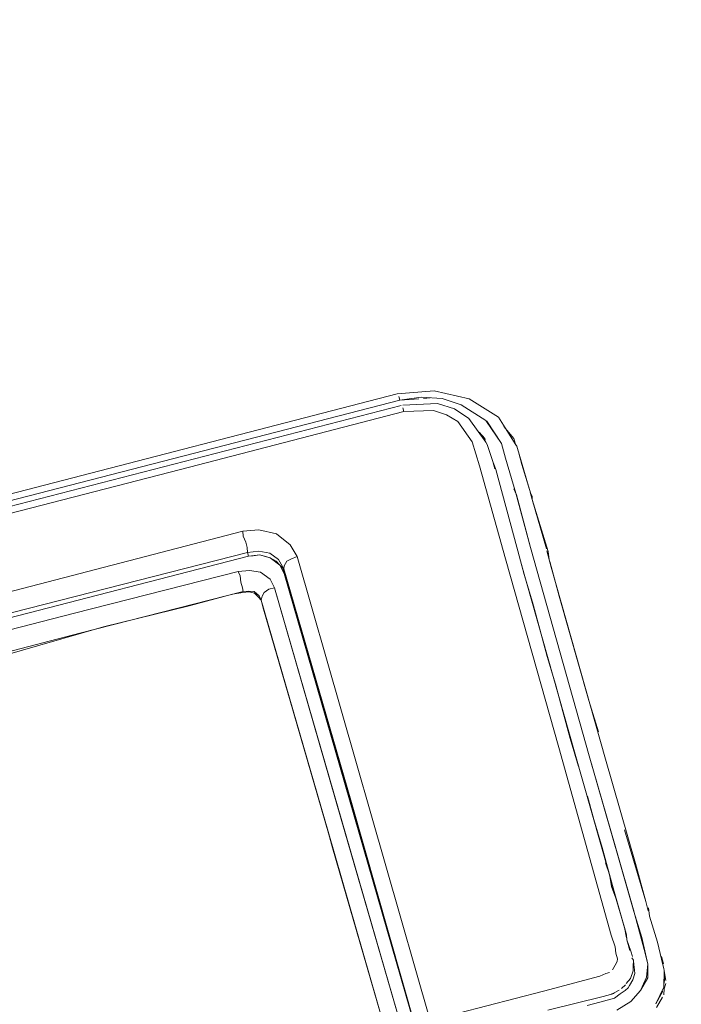
# Model space of a CAD drawing. Units: millimetres. Extents: x -1691 to 25109, y -527 to 17323.
# Drawn here: x 11377 to 11379, y 6513 to 6517 of the extents above; entities that cross this region are included whole.
import ezdxf

# ---------------------------------------------------------------- set-up
doc = ezdxf.new("R2010")
doc.units = ezdxf.units.MM
doc.layers.add('_____1', color=160, linetype='Continuous')
doc.dimstyles.new('Qitele', dxfattribs={"dimscale": 85, "dimtxt": 4, "dimasz": 5, "dimexe": 4, "dimexo": 0, "dimgap": 3, "dimtad": 1, "dimdec": 0, "dimrnd": 10, "dimzin": 1, "dimtxsty": 'Standard', "dimblk": 'OBLIQUE', "dimcen": 5, "dimdle": 4, "dimclrd": 256, "dimclre": 256, "dimclrt": 256, "dimadec": 0, "dimazin": 0, "dimtfac": 1, "dimtdec": 0, "dimtmove": 0, "dimatfit": 3, "dimldrblk": 'OBLIQUE', "dimfxl": 6, "dimfxlon": 1, "dimlwd": 40, "dimlwe": 30, "dimarcsym": 0})

# ---------------------------------------------------------------- blocks, each defined once
blk = doc.blocks.new('_Oblique')
at = {"color": 0, "linetype": 'ByBlock', "lineweight": -2}
blk.add_line((-0.5, -0.5), (0.5, 0.5), dxfattribs=at)
blk = doc.blocks.new('*D2')
at = {"lineweight": 40, "transparency": 16777216}
blk.add_line((2031.9747, 12344.7822), (2031.9747, 2272.327), dxfattribs=at)
at = {"lineweight": 30, "transparency": 16777216}
for p, q in [((2541.9747, 12004.7822), (1691.9747, 12004.7822)), ((2541.9747, 2612.327), (1691.9747, 2612.327))]:
    blk.add_line(p, q, dxfattribs=at)
at = {"layer": 'Defpoints', "color": 0, "transparency": 16777216}
for p in [(12220.3091, 12004.7822), (2031.9747, 2612.327), (12972.3298, 2612.327)]:
    blk.add_point(p, dxfattribs=at)
at = {"lineweight": 40, "transparency": 16777216, "xscale": 425, "yscale": 425, "zscale": 425}
for p, rotation in [((2031.9747, 12004.7822), 90), ((2031.9747, 2612.327), 270)]:
    blk.add_blockref('_Oblique', p, dxfattribs=dict(at, rotation=rotation))
at = {"transparency": 16777216, "insert": (1554.969, 7308.5546), "char_height": 425, "attachment_point": 5, "rotation": 90}
blk.add_mtext('9390', dxfattribs=at)
blk = doc.blocks.new('*D3')
at = {"lineweight": 40, "transparency": 16777216}
blk.add_line((1120.5108, 13839.4087), (1120.5108, 749.1826), dxfattribs=at)
at = {"lineweight": 30, "transparency": 16777216}
for p, q in [((1630.5108, 13499.4087), (780.5108, 13499.4087)), ((1630.5108, 1089.1826), (780.5108, 1089.1826))]:
    blk.add_line(p, q, dxfattribs=at)
at = {"layer": 'Defpoints', "color": 0, "transparency": 16777216}
for p in [(12208.9884, 13499.4087), (1120.5108, 1089.1826), (10010.6277, 1089.1826)]:
    blk.add_point(p, dxfattribs=at)
at = {"lineweight": 40, "transparency": 16777216, "xscale": 425, "yscale": 425, "zscale": 425}
for p, rotation in [((1120.5108, 13499.4087), 90), ((1120.5108, 1089.1826), 270)]:
    blk.add_blockref('_Oblique', p, dxfattribs=dict(at, rotation=rotation))
at = {"transparency": 16777216, "insert": (643.505, 7294.2957), "char_height": 425, "attachment_point": 5, "rotation": 90}
blk.add_mtext('12410', dxfattribs=at)

msp = doc.modelspace()

# ---------------------------------------------------------------- linework, layer by layer
at = {"layer": '_____1', "color": 7, "lineweight": 0}
for p, q in [((11376.0205, 6514.9503), (11377.9166, 6515.4408)), ((11377.9166, 6515.4408), (11378.0506, 6515.4521)), ((11378.0506, 6515.4521), (11378.1779, 6515.423)), ((11376.0299, 6514.9282), (11377.926, 6515.4187)), ((11377.926, 6515.4187), (11376.0299, 6514.9282)), ((11377.9225, 6515.4318), (11377.926, 6515.4187)), ((11377.926, 6515.4187), (11377.9225, 6515.4318)), ((11378.0041, 6515.4291), (11377.926, 6515.4187)), ((11377.926, 6515.4187), (11377.9951, 6515.4232)), ((11377.9378, 6515.4008), (11378.0629, 6515.4062)), ((11378.0791, 6515.4246), (11378.0041, 6515.4291)), ((11378.0124, 6515.4243), (11378.0362, 6515.4272)), ((11378.0629, 6515.4062), (11378.1241, 6515.3875)), ((11378.1486, 6515.4011), (11378.0791, 6515.4246)), ((11378.1779, 6515.423), (11378.2836, 6515.3564)), ((11376.0877, 6514.9226), (11377.9313, 6515.399)), ((11377.1324, 6515.1674), (11377.9407, 6515.377)), ((11377.9372, 6515.3901), (11377.9407, 6515.377)), ((11377.9407, 6515.377), (11377.9372, 6515.3901)), ((11377.9407, 6515.377), (11378.0485, 6515.3813)), ((11378.0485, 6515.3813), (11377.9407, 6515.377)), ((11378.0485, 6515.3813), (11378.0949, 6515.3656)), ((11378.0949, 6515.3656), (11378.0485, 6515.3813)), ((11378.1241, 6515.3875), (11378.1758, 6515.3521)), ((11378.1486, 6515.4011), (11378.2377, 6515.3441)), ((11378.2377, 6515.3441), (11378.1486, 6515.4011)), ((11378.0949, 6515.3656), (11378.1364, 6515.3416)), ((11378.1364, 6515.3416), (11378.0949, 6515.3656)), ((11378.1364, 6515.3416), (11378.1879, 6515.2675)), ((11378.1879, 6515.2675), (11378.1364, 6515.3416)), ((11378.1758, 6515.3521), (11378.2373, 6515.2667)), ((11378.2377, 6515.3441), (11378.295, 6515.2611)), ((11378.295, 6515.2611), (11378.2418, 6515.3417)), ((11378.2836, 6515.3564), (11378.3445, 6515.2603)), ((11378.2137, 6515.3025), (11378.2338, 6515.2798)), ((11378.3031, 6515.323), (11378.3392, 6515.2799)), ((11378.1879, 6515.2675), (11378.2149, 6515.1799)), ((11378.2149, 6515.1799), (11378.1879, 6515.2675)), ((11378.2338, 6515.2798), (11378.2356, 6515.2733)), ((11378.2373, 6515.2667), (11378.2432, 6515.2577)), ((11378.3091, 6515.2086), (11378.295, 6515.2611)), ((11378.3385, 6515.2692), (11378.3309, 6515.2847)), ((11378.3392, 6515.2799), (11378.3462, 6515.2537)), ((11378.2432, 6515.2577), (11378.2632, 6515.1963)), ((11378.3445, 6515.2603), (11378.3504, 6515.2513)), ((11378.3504, 6515.2513), (11378.3949, 6515.0981)), ((11378.3556, 6515.2316), (11378.3679, 6515.1857)), ((11378.2632, 6515.1963), (11378.2702, 6515.1701)), ((11378.265, 6515.1898), (11378.2744, 6515.1677)), ((11378.3466, 6515.0816), (11378.3091, 6515.2086)), ((11377.1324, 6515.1674), (11376.0971, 6514.9005)), ((11378.2149, 6515.1799), (11378.3087, 6514.8431)), ((11378.3087, 6514.8431), (11378.2149, 6515.1799)), ((11378.2744, 6515.1677), (11378.3499, 6514.8857)), ((11378.3679, 6515.1857), (11378.3967, 6515.0915)), ((11378.339, 6515.0972), (11378.3484, 6515.0751)), ((11378.3967, 6515.0915), (11378.4002, 6515.0784)), ((11378.4061, 6515.0695), (11378.3985, 6515.085)), ((11378.3985, 6515.085), (11378.4055, 6515.0588)), ((11378.3993, 6514.8849), (11378.3466, 6515.0816)), ((11378.3993, 6514.8849), (11378.3484, 6515.0751)), ((11378.3993, 6514.8849), (11378.3484, 6515.0751)), ((11378.3484, 6515.0751), (11378.3993, 6514.8849)), ((11378.4055, 6515.0588), (11378.4061, 6515.0695)), ((11378.4571, 6514.8793), (11378.4055, 6515.0588)), ((11378.4055, 6515.0588), (11378.463, 6514.8704)), ((11377.3577, 6514.9432), (11376.1715, 6514.6359)), ((11376.1715, 6514.6359), (11377.3577, 6514.9432)), ((11377.3577, 6514.9432), (11377.4161, 6514.9483)), ((11377.4161, 6514.9483), (11377.3577, 6514.9432)), ((11377.3588, 6514.9259), (11377.3577, 6514.9432)), ((11377.3588, 6514.9259), (11377.3577, 6514.9432)), ((11377.4161, 6514.9483), (11377.4797, 6514.9337)), ((11377.4797, 6514.9337), (11377.4161, 6514.9483)), ((11377.3682, 6514.9038), (11377.3588, 6514.9259)), ((11377.3682, 6514.9038), (11377.3588, 6514.9259)), ((11377.4797, 6514.9337), (11377.5289, 6514.8942)), ((11377.5289, 6514.8942), (11377.4797, 6514.9337)), ((11377.3735, 6514.8841), (11377.3682, 6514.9038)), ((11377.3735, 6514.8841), (11377.3682, 6514.9038)), ((11377.3746, 6514.8669), (11377.3735, 6514.8841)), ((11377.3746, 6514.8669), (11377.3735, 6514.8841)), ((11377.3746, 6514.8669), (11377.4157, 6514.8709)), ((11377.4157, 6514.8709), (11377.3746, 6514.8669)), ((11377.4157, 6514.8709), (11377.4562, 6514.8641)), ((11377.4562, 6514.8641), (11377.4157, 6514.8709)), ((11377.5289, 6514.8942), (11377.5544, 6514.8518)), ((11377.5544, 6514.8518), (11377.5289, 6514.8942)), ((11378.3499, 6514.8857), (11378.3534, 6514.8726)), ((11378.3534, 6514.8726), (11378.3763, 6514.7874)), ((11378.3993, 6514.8849), (11378.6121, 6514.1302)), ((11378.4746, 6514.8137), (11378.4588, 6514.8728)), ((11378.463, 6514.8704), (11378.4676, 6514.84)), ((11377.3746, 6514.8669), (11376.1908, 6514.5637)), ((11376.1908, 6514.5637), (11377.3746, 6514.8669)), ((11376.192, 6514.5465), (11377.3781, 6514.8538)), ((11377.3781, 6514.8538), (11376.192, 6514.5465)), ((11377.3781, 6514.8538), (11377.3746, 6514.8669)), ((11377.4192, 6514.8577), (11377.3781, 6514.8538)), ((11377.3781, 6514.8538), (11377.3954, 6514.8549)), ((11377.3954, 6514.8549), (11377.4192, 6514.8577)), ((11377.4192, 6514.8577), (11377.4383, 6514.8523)), ((11377.4573, 6514.8469), (11377.4192, 6514.8577)), ((11377.4573, 6514.8469), (11377.4383, 6514.8523)), ((11377.4562, 6514.8641), (11377.487, 6514.8408)), ((11377.487, 6514.8408), (11377.4562, 6514.8641)), ((11377.4573, 6514.8469), (11377.4781, 6514.8349)), ((11377.4923, 6514.8211), (11377.4573, 6514.8469)), ((11377.4923, 6514.8211), (11377.4781, 6514.8349)), ((11377.487, 6514.8408), (11377.5065, 6514.8073)), ((11377.5065, 6514.8073), (11377.487, 6514.8408)), ((11377.5072, 6514.8181), (11377.5168, 6514.8347)), ((11377.5072, 6514.8181), (11377.5168, 6514.8347)), ((11377.5168, 6514.8347), (11377.5323, 6514.8424)), ((11377.5168, 6514.8347), (11377.5323, 6514.8424)), ((11377.5323, 6514.8424), (11377.5544, 6514.8518)), ((11377.5323, 6514.8424), (11377.5544, 6514.8518)), ((11377.5544, 6514.8518), (11378.0363, 6513.1713)), ((11378.0363, 6513.1713), (11377.5544, 6514.8518)), ((11378.3087, 6514.8431), (11378.5021, 6514.1605)), ((11378.5021, 6514.1605), (11378.3087, 6514.8431)), ((11378.4694, 6514.8334), (11378.5028, 6514.7088)), ((11377.3404, 6514.798), (11376.7485, 6514.6464)), ((11377.3815, 6514.8019), (11377.3404, 6514.798)), ((11377.3404, 6514.798), (11377.3815, 6514.8019)), ((11377.348, 6514.7824), (11377.3404, 6514.798)), ((11377.348, 6514.7824), (11377.3404, 6514.798)), ((11377.4219, 6514.7952), (11377.3815, 6514.8019)), ((11377.3815, 6514.8019), (11377.4219, 6514.7952)), ((11377.4923, 6514.8211), (11377.5024, 6514.8097)), ((11377.5076, 6514.7901), (11377.4923, 6514.8211)), ((11377.5076, 6514.7901), (11377.5024, 6514.8097)), ((11377.5065, 6514.8073), (11377.5072, 6514.8181)), ((11377.5065, 6514.8073), (11377.5072, 6514.8181)), ((11377.5076, 6514.7901), (11377.5065, 6514.8073)), ((11377.5065, 6514.8073), (11377.7487, 6513.9692)), ((11377.5076, 6514.7901), (11377.5065, 6514.8073)), ((11377.9867, 6513.1334), (11377.5065, 6514.8073)), ((11378.3657, 6514.8267), (11378.5592, 6514.1442)), ((11378.4746, 6514.8137), (11378.6716, 6514.1181)), ((11377.3509, 6514.7586), (11377.348, 6514.7824)), ((11377.3509, 6514.7586), (11377.348, 6514.7824)), ((11377.4569, 6514.7695), (11377.4219, 6514.7952)), ((11377.4219, 6514.7952), (11377.4569, 6514.7695)), ((11377.4723, 6514.7384), (11377.4569, 6514.7695)), ((11377.4569, 6514.7695), (11377.4723, 6514.7384)), ((11377.992, 6513.1137), (11377.5076, 6514.7901)), ((11377.5076, 6514.7901), (11377.992, 6513.1137)), ((11378.3763, 6514.7874), (11378.4068, 6514.6866)), ((11377.3597, 6514.7258), (11376.7678, 6514.5743)), ((11377.3562, 6514.7389), (11377.3509, 6514.7586)), ((11377.3562, 6514.7389), (11377.3509, 6514.7586)), ((11377.3597, 6514.7258), (11377.3562, 6514.7389)), ((11377.3597, 6514.7258), (11377.3562, 6514.7389)), ((11377.377, 6514.7269), (11377.3597, 6514.7258)), ((11377.3597, 6514.7258), (11377.377, 6514.7269)), ((11377.3984, 6514.7257), (11377.377, 6514.7269)), ((11377.377, 6514.7269), (11377.3984, 6514.7257)), ((11377.4347, 6514.7213), (11377.4526, 6514.7332)), ((11377.4347, 6514.7213), (11377.4526, 6514.7332)), ((11377.4526, 6514.7332), (11377.4723, 6514.7384)), ((11377.4526, 6514.7332), (11377.4723, 6514.7384)), ((11377.7144, 6513.9003), (11377.4723, 6514.7384)), ((11377.4723, 6514.7384), (11377.9566, 6513.0621)), ((11377.3204, 6514.7153), (11377.163, 6514.6731)), ((11377.3573, 6514.7217), (11377.3204, 6514.7153)), ((11377.3811, 6514.7245), (11377.3573, 6514.7217)), ((11377.4002, 6514.7191), (11377.3811, 6514.7245)), ((11377.4168, 6514.7095), (11377.3984, 6514.7257)), ((11377.3984, 6514.7257), (11377.4168, 6514.7095)), ((11377.4144, 6514.7053), (11377.4002, 6514.7191)), ((11377.4245, 6514.694), (11377.4144, 6514.7053)), ((11377.4245, 6514.694), (11377.4168, 6514.7095)), ((11377.4168, 6514.7095), (11377.4245, 6514.694)), ((11377.4245, 6514.694), (11377.4275, 6514.7089)), ((11377.4245, 6514.694), (11377.4275, 6514.7089)), ((11377.4332, 6514.6612), (11377.4245, 6514.694)), ((11377.6666, 6513.8558), (11377.4245, 6514.694)), ((11377.4245, 6514.694), (11377.6666, 6513.8558)), ((11377.4275, 6514.7089), (11377.4347, 6514.7213)), ((11377.4275, 6514.7089), (11377.4347, 6514.7213)), ((11378.5028, 6514.7088), (11378.6112, 6514.3303)), ((11377.163, 6514.6731), (11376.8531, 6514.5971)), ((11377.4332, 6514.6612), (11377.5294, 6514.3286)), ((11378.4068, 6514.6866), (11378.4332, 6514.5883)), ((11376.7485, 6514.6464), (11376.1566, 6514.4948)), ((11376.8531, 6514.5971), (11376.1746, 6514.4013)), ((11378.4332, 6514.5883), (11378.4595, 6514.4899)), ((11376.7678, 6514.5743), (11376.1735, 6514.4185)), ((11378.4595, 6514.4899), (11378.49, 6514.3892)), ((11378.49, 6514.3892), (11378.5164, 6514.2908)), ((11377.5294, 6514.3286), (11377.6684, 6513.8493)), ((11378.6112, 6514.3303), (11378.6452, 6514.2164)), ((11378.5164, 6514.2908), (11378.5427, 6514.1925)), ((11378.5427, 6514.1925), (11378.5732, 6514.0917)), ((11378.5021, 6514.1605), (11378.6914, 6513.4803)), ((11378.6914, 6513.4803), (11378.5021, 6514.1605)), ((11378.5592, 6514.1442), (11378.7473, 6513.4813)), ((11378.7206, 6513.7517), (11378.6121, 6514.1302)), ((11378.7065, 6513.8041), (11378.6121, 6514.1302)), ((11378.6121, 6514.1302), (11378.7206, 6513.7517)), ((11378.7065, 6513.8041), (11378.6121, 6514.1302)), ((11378.6716, 6514.1181), (11378.7801, 6513.7395)), ((11378.6055, 6513.9844), (11378.6283, 6513.8992)), ((11377.7487, 6513.9692), (11377.9867, 6513.1334)), ((11377.9566, 6513.0621), (11377.7144, 6513.9003)), ((11378.6283, 6513.8992), (11378.6589, 6513.7984)), ((11377.9088, 6513.0176), (11377.6666, 6513.8558)), ((11377.6666, 6513.8558), (11377.9088, 6513.0176)), ((11377.6824, 6513.7968), (11377.6684, 6513.8493)), ((11378.7401, 6513.8623), (11378.8169, 6513.6018)), ((11378.6589, 6513.7984), (11378.6852, 6513.7)), ((11378.7065, 6513.8041), (11378.7722, 6513.5723)), ((11378.7722, 6513.5723), (11378.7065, 6513.8041)), ((11377.6824, 6513.7968), (11377.9105, 6513.0111)), ((11378.6852, 6513.7), (11378.6705, 6513.7418)), ((11378.7739, 6513.5657), (11378.7206, 6513.7517)), ((11378.7206, 6513.7517), (11378.7739, 6513.5657)), ((11378.7801, 6513.7395), (11378.8169, 6513.6018)), ((11378.6934, 6513.6565), (11378.6852, 6513.7)), ((11378.6852, 6513.7), (11378.7116, 6513.6017)), ((11378.6922, 6513.6738), (11378.6934, 6513.6565)), ((11378.7081, 6513.6148), (11378.6934, 6513.6565)), ((11378.6934, 6513.6565), (11378.6993, 6513.6476)), ((11378.7116, 6513.6017), (11378.7081, 6513.6148)), ((11378.7116, 6513.6017), (11378.7403, 6513.5075)), ((11378.8257, 6513.569), (11378.8169, 6513.6018)), ((11378.8257, 6513.569), (11378.8169, 6513.6018)), ((11378.7722, 6513.5723), (11378.8108, 6513.428)), ((11378.8108, 6513.428), (11378.7722, 6513.5723)), ((11378.8027, 6513.4715), (11378.7739, 6513.5657)), ((11378.7739, 6513.5657), (11378.8027, 6513.4715)), ((11378.8264, 6513.5797), (11378.831, 6513.5494)), ((11378.831, 6513.5494), (11378.8598, 6513.4552)), ((11378.6914, 6513.4803), (11378.7061, 6513.4386)), ((11378.7061, 6513.4386), (11378.6914, 6513.4803)), ((11378.7403, 6513.5075), (11378.7473, 6513.4813)), ((11378.7403, 6513.5075), (11378.7467, 6513.4706)), ((11378.7473, 6513.4813), (11378.7467, 6513.4706)), ((11378.7473, 6513.4813), (11378.7485, 6513.464)), ((11378.7485, 6513.464), (11378.759, 6513.4247)), ((11378.7485, 6513.464), (11378.7632, 6513.4223)), ((11378.8249, 6513.3755), (11378.8027, 6513.4715)), ((11378.8027, 6513.4715), (11378.8249, 6513.3755)), ((11378.8598, 6513.4552), (11378.8784, 6513.3723)), ((11378.7061, 6513.4386), (11378.7089, 6513.4148)), ((11378.7089, 6513.4148), (11378.7061, 6513.4386)), ((11378.7089, 6513.4148), (11378.7142, 6513.3951)), ((11378.7142, 6513.3951), (11378.7089, 6513.4148)), ((11378.7632, 6513.4223), (11378.7684, 6513.4026)), ((11378.8108, 6513.428), (11378.8249, 6513.3755)), ((11378.8249, 6513.3755), (11378.8108, 6513.428)), ((11378.7064, 6513.3719), (11378.6968, 6513.3553)), ((11378.6968, 6513.3553), (11378.7064, 6513.3719)), ((11378.7136, 6513.3844), (11378.7064, 6513.3719)), ((11378.7064, 6513.3719), (11378.7136, 6513.3844)), ((11378.7142, 6513.3951), (11378.7136, 6513.3844)), ((11378.7136, 6513.3844), (11378.7142, 6513.3951)), ((11378.766, 6513.3984), (11378.7719, 6513.3895)), ((11378.7719, 6513.3895), (11378.7707, 6513.368)), ((11378.7719, 6513.3895), (11378.7731, 6513.3722)), ((11378.7748, 6513.3656), (11378.7731, 6513.3722)), ((11378.7731, 6513.3722), (11378.7748, 6513.3656)), ((11378.8199, 6513.3285), (11378.8249, 6513.3755)), ((11378.8199, 6513.3285), (11378.8249, 6513.3755)), ((11378.8241, 6513.3261), (11378.8249, 6513.3755)), ((11378.8249, 6513.3755), (11378.8241, 6513.3261)), ((11378.8738, 6513.4027), (11378.8808, 6513.3765)), ((11378.8784, 6513.3723), (11378.882, 6513.3592)), ((11378.6723, 6513.3417), (11378.6502, 6513.3323)), ((11378.6502, 6513.3323), (11378.6723, 6513.3417)), ((11378.6854, 6513.3452), (11378.6723, 6513.3417)), ((11378.6723, 6513.3417), (11378.6854, 6513.3452)), ((11378.7718, 6513.3508), (11378.7615, 6513.3234)), ((11378.7698, 6513.3186), (11378.7777, 6513.3418)), ((11378.7777, 6513.3418), (11378.7698, 6513.3186)), ((11378.7707, 6513.368), (11378.7718, 6513.3508)), ((11378.7777, 6513.3418), (11378.7748, 6513.3656)), ((11378.7748, 6513.3656), (11378.7777, 6513.3418)), ((11378.8837, 6513.3527), (11378.882, 6513.3592)), ((11378.8837, 6513.3527), (11378.8823, 6513.2925)), ((11378.8901, 6513.3157), (11378.8837, 6513.3527)), ((11378.8837, 6513.3527), (11378.8866, 6513.3288)), ((11378.6502, 6513.3323), (11378.447, 6513.2778)), ((11378.447, 6513.2778), (11378.6502, 6513.3323)), ((11378.743, 6513.3009), (11378.7292, 6513.2867)), ((11378.7615, 6513.3234), (11378.7454, 6513.305)), ((11378.7578, 6513.2978), (11378.7698, 6513.3186)), ((11378.7698, 6513.3186), (11378.7578, 6513.2978)), ((11378.8199, 6513.3285), (11378.7977, 6513.2804)), ((11378.7977, 6513.2804), (11378.8199, 6513.3285)), ((11378.7977, 6513.2804), (11378.8241, 6513.3261)), ((11378.8241, 6513.3261), (11378.7977, 6513.2804)), ((11378.8866, 6513.3288), (11378.8829, 6513.3032)), ((11378.884, 6513.286), (11378.8895, 6513.305)), ((11378.447, 6513.2778), (11378.0363, 6513.1713)), ((11378.0363, 6513.1713), (11378.447, 6513.2778)), ((11378.6892, 6513.2654), (11378.663, 6513.2584)), ((11378.7047, 6513.2731), (11378.6892, 6513.2654)), ((11378.6892, 6513.2654), (11378.7023, 6513.2689)), ((11378.7035, 6513.2516), (11378.7238, 6513.2676)), ((11378.7238, 6513.2676), (11378.7035, 6513.2516)), ((11378.7203, 6513.2807), (11378.7047, 6513.2731)), ((11378.7238, 6513.2676), (11378.7417, 6513.2795)), ((11378.7417, 6513.2795), (11378.7238, 6513.2676)), ((11378.7417, 6513.2795), (11378.753, 6513.2895)), ((11378.753, 6513.2895), (11378.7417, 6513.2795)), ((11378.753, 6513.2895), (11378.7578, 6513.2978)), ((11378.7578, 6513.2978), (11378.753, 6513.2895)), ((11378.7977, 6513.2804), (11378.7629, 6513.2395)), ((11378.7629, 6513.2395), (11378.7977, 6513.2804)), ((11378.8823, 6513.2925), (11378.8528, 6513.2319)), ((11378.8792, 6513.2777), (11378.8528, 6513.2319)), ((11378.8827, 6513.2645), (11378.884, 6513.286)), ((11378.663, 6513.2584), (11378.4621, 6513.2081)), ((11378.6051, 6513.2253), (11378.651, 6513.2376)), ((11378.651, 6513.2376), (11378.6051, 6513.2253)), ((11378.651, 6513.2376), (11378.6641, 6513.2411)), ((11378.6641, 6513.2411), (11378.651, 6513.2376)), ((11378.6641, 6513.2411), (11378.6772, 6513.2446)), ((11378.6772, 6513.2446), (11378.6641, 6513.2411)), ((11378.6772, 6513.2446), (11378.7035, 6513.2516)), ((11378.7035, 6513.2516), (11378.6772, 6513.2446)), ((11378.7629, 6513.2395), (11378.7116, 6513.2081)), ((11378.7116, 6513.2081), (11378.7629, 6513.2395)), ((11378.8563, 6513.2188), (11378.8779, 6513.2562))]:
    msp.add_line(p, q, dxfattribs=at)

# ---------------------------------------------------------------- dimensions: what is measured, and where the dimension line sits
for base, p1, p2, picture, middle in [((1120.5108, 1089.1826), (12208.9884, 13499.4087), (10010.6277, 1089.1826), '*D3', (643.505, 7294.2957)), ((2031.9747, 2612.327), (12220.3091, 12004.7822), (12972.3298, 2612.327), '*D2', (1554.969, 7308.5546))]:
    dim = msp.add_linear_dim(base=base, p1=p1, p2=p2, angle=90, dimstyle='Qitele', override={"dimtxt": 5})
    dim.commit()
    dim.dimension.update_dxf_attribs({"geometry": picture, "text_midpoint": middle})

doc.saveas('drawing.dxf')
